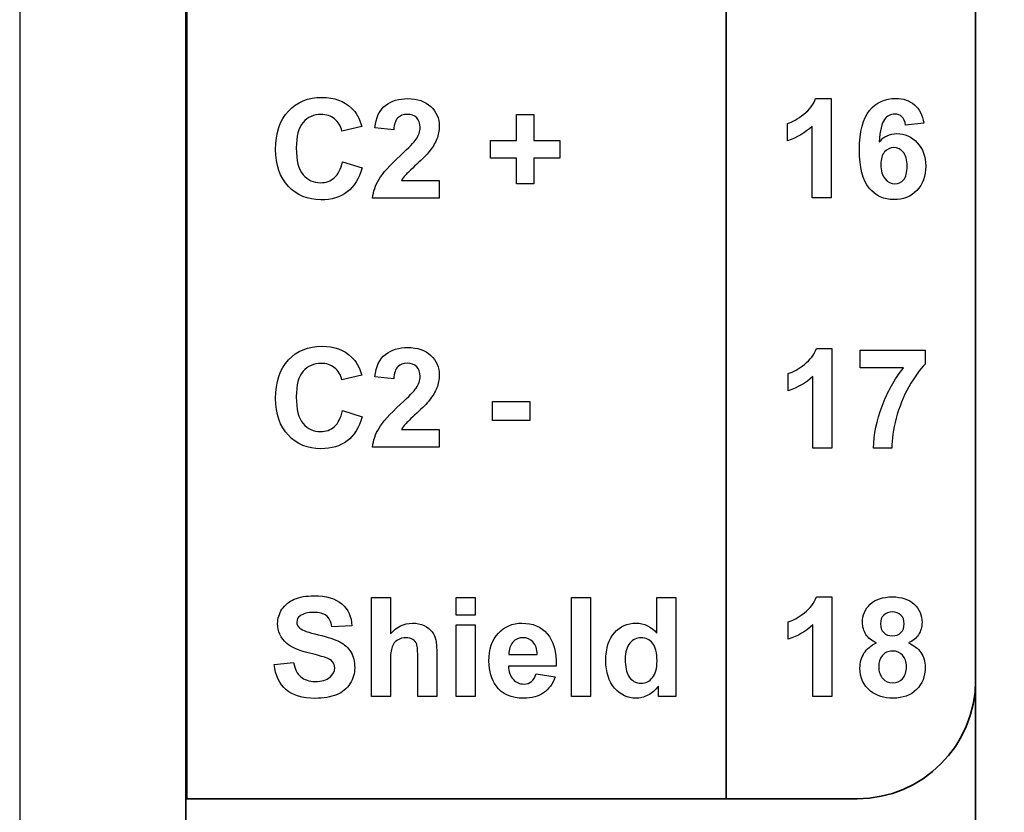
# Model space of a CAD drawing. Extents: x 0 to 51, y 0 to 33.
# Drawn here: x 6.3 to 6.9, y 20.1 to 20.6 of the extents above; entities that cross this region are included whole.
import ezdxf

# ---------------------------------------------------------------- set-up
doc = ezdxf.new("R2010")
doc.units = 0
doc.header["$LTSCALE"] = 0.25
doc.header["$MEASUREMENT"] = 0
doc.layers.add('0530-0754-01-0', color=11, linetype='CONTINUOUS')
doc.layers.add('0_LABEL_DOOR_2FC', color=9, linetype='CONTINUOUS')

msp = doc.modelspace()

# ---------------------------------------------------------------- linework, layer by layer
at = {"layer": '0530-0754-01-0', "lineweight": 35}
for points in [[(6.39687, 19.83435), (6.39687, 19.83435), (6.39687, 23.08435), (6.39687, 23.08435)], [(6.87187, 23.00141), (6.87187, 23.00141), (6.87187, 19.91728), (6.87187, 19.91728)], [(6.72187, 22.82489), (6.72187, 22.82489), (6.72187, 20.0938), (6.72187, 20.0938)], [(6.39737, 20.0938), (6.39737, 20.0938), (6.39737, 21.45935), (6.39737, 21.45935)], [(6.87187, 21.38817), (6.87187, 21.38817), (6.87187, 20.16497), (6.87187, 20.16497)], [(6.87187, 20.16497), (6.87187, 20.12583), (6.83984, 20.0938), (6.80069, 20.0938)], [(6.80069, 20.0938), (6.80069, 20.0938), (6.39737, 20.0938), (6.39737, 20.0938)]]:
    msp.add_open_spline(points, degree=3, dxfattribs=at)
at = {"layer": '0530-0754-01-0'}
for points, knots in [([(6.45851, 20.50765), (6.46363, 20.51313), (6.47037, 20.51589), (6.47873, 20.51589), (6.47873, 20.51589), (6.48602, 20.51589), (6.49195, 20.51373), (6.49651, 20.50941)], [0.3333333, 0.3333333, 0.3333333, 0.3333333, 0.3888889, 0.3888889, 0.3888889, 0.3888889, 0.4444444, 0.4444444, 0.4444444, 0.4444444]), ([(6.51686, 20.51101), (6.52044, 20.51374), (6.52491, 20.51512), (6.53028, 20.51512), (6.53028, 20.51512), (6.53617, 20.51512), (6.5408, 20.51352), (6.54416, 20.51035)], [0.57142857, 0.57142857, 0.57142857, 0.57142857, 0.61904762, 0.61904762, 0.61904762, 0.61904762, 0.66666667, 0.66666667, 0.66666667, 0.66666667]), ([(6.80806, 20.50798), (6.8121, 20.51281), (6.81735, 20.51523), (6.8238, 20.51523), (6.8238, 20.51523), (6.82833, 20.51523), (6.83208, 20.51395), (6.83506, 20.51142)], [0.8125, 0.8125, 0.8125, 0.8125, 0.875, 0.875, 0.875, 0.875, 0.9375, 0.9375, 0.9375, 0.9375]), ([(6.54416, 20.51035), (6.54752, 20.50718), (6.5492, 20.50323), (6.5492, 20.49851), (6.5492, 20.49851), (6.5492, 20.49583), (6.54871, 20.49327), (6.54776, 20.49084), (6.54776, 20.49084), (6.5468, 20.48841), (6.54527, 20.48587), (6.54319, 20.48322)], [0.6666667, 0.6666667, 0.6666667, 0.6666667, 0.7142857, 0.7142857, 0.7142857, 0.7142857, 0.7619048, 0.7619048, 0.7619048, 0.7619048, 0.8095238, 0.8095238, 0.8095238, 0.8095238]), ([(6.45847, 20.46232), (6.45337, 20.46773), (6.45081, 20.47513), (6.45081, 20.48451), (6.45081, 20.48451), (6.45081, 20.49444), (6.45338, 20.50215), (6.45851, 20.50765)], [0.2222222, 0.2222222, 0.2222222, 0.2222222, 0.2777778, 0.2777778, 0.2777778, 0.2777778, 0.3333333, 0.3333333, 0.3333333, 0.3333333]), ([(6.48627, 20.50291), (6.48403, 20.50471), (6.48131, 20.50559), (6.47812, 20.50559), (6.47812, 20.50559), (6.4737, 20.50559), (6.4701, 20.50401), (6.46736, 20.50083)], [0.6111111, 0.6111111, 0.6111111, 0.6111111, 0.6666667, 0.6666667, 0.6666667, 0.6666667, 0.7222222, 0.7222222, 0.7222222, 0.7222222]), ([(6.53537, 20.49071), (6.53694, 20.49306), (6.53773, 20.4954), (6.53773, 20.49771), (6.53773, 20.49771), (6.53773, 20.50024), (6.53705, 20.50221), (6.53567, 20.50358), (6.53567, 20.50358), (6.5343, 20.50495), (6.53241, 20.50563), (6.52999, 20.50563), (6.52999, 20.50563), (6.5276, 20.50563), (6.52571, 20.50491), (6.5243, 20.50348)], [0.2380952, 0.2380952, 0.2380952, 0.2380952, 0.2857143, 0.2857143, 0.2857143, 0.2857143, 0.3333333, 0.3333333, 0.3333333, 0.3333333, 0.3809524, 0.3809524, 0.3809524, 0.3809524, 0.4285714, 0.4285714, 0.4285714, 0.4285714]), ([(6.80782, 20.46132), (6.80394, 20.466), (6.802, 20.47367), (6.802, 20.48434), (6.802, 20.48434), (6.802, 20.49527), (6.80401, 20.50314), (6.80806, 20.50798)], [0.6875, 0.6875, 0.6875, 0.6875, 0.75, 0.75, 0.75, 0.75, 0.8125, 0.8125, 0.8125, 0.8125]), ([(6.82756, 20.5042), (6.82642, 20.50528), (6.82493, 20.50582), (6.82311, 20.50582), (6.82311, 20.50582), (6.82071, 20.50582), (6.81867, 20.50474), (6.81699, 20.50256)], [0.125, 0.125, 0.125, 0.125, 0.1875, 0.1875, 0.1875, 0.1875, 0.25, 0.25, 0.25, 0.25]), ([(6.46736, 20.50083), (6.4646, 20.49766), (6.46323, 20.49252), (6.46323, 20.48541), (6.46323, 20.48541), (6.46323, 20.47787), (6.46458, 20.4725), (6.4673, 20.4693)], [0.7222222, 0.7222222, 0.7222222, 0.7222222, 0.7777778, 0.7777778, 0.7777778, 0.7777778, 0.8333333, 0.8333333, 0.8333333, 0.8333333]), ([(6.81383, 20.48902), (6.81669, 20.49238), (6.82022, 20.49406), (6.82446, 20.49406), (6.82446, 20.49406), (6.82924, 20.49406), (6.83332, 20.49224), (6.83672, 20.4886)], [0.3125, 0.3125, 0.3125, 0.3125, 0.375, 0.375, 0.375, 0.375, 0.4375, 0.4375, 0.4375, 0.4375]), ([(6.82836, 20.48293), (6.82685, 20.48474), (6.82495, 20.48564), (6.82267, 20.48564), (6.82267, 20.48564), (6.82047, 20.48564), (6.81861, 20.48478), (6.8171, 20.48306)], [0.625, 0.625, 0.625, 0.625, 0.75, 0.75, 0.75, 0.75, 0.875, 0.875, 0.875, 0.875]), ([(6.83672, 20.4886), (6.84012, 20.48498), (6.84183, 20.48028), (6.84183, 20.47453), (6.84183, 20.47453), (6.84183, 20.46842), (6.84004, 20.46353), (6.83646, 20.45984)], [0.4375, 0.4375, 0.4375, 0.4375, 0.5, 0.5, 0.5, 0.5, 0.5625, 0.5625, 0.5625, 0.5625]), ([(6.81738, 20.46682), (6.81908, 20.4648), (6.82104, 20.46378), (6.82324, 20.46378), (6.82324, 20.46378), (6.82536, 20.46378), (6.82711, 20.46461), (6.82853, 20.46627), (6.82853, 20.46627), (6.82995, 20.46792), (6.83064, 20.47064), (6.83064, 20.47441), (6.83064, 20.47441), (6.83064, 20.47828), (6.82989, 20.48113), (6.82836, 20.48293)], [0.125, 0.125, 0.125, 0.125, 0.25, 0.25, 0.25, 0.25, 0.375, 0.375, 0.375, 0.375, 0.5, 0.5, 0.5, 0.5, 0.625, 0.625, 0.625, 0.625]), ([(6.4673, 20.4693), (6.47001, 20.46609), (6.47353, 20.4645), (6.47787, 20.4645), (6.47787, 20.4645), (6.48108, 20.4645), (6.48383, 20.46551), (6.48613, 20.46755)], [0.8333333, 0.8333333, 0.8333333, 0.8333333, 0.8888889, 0.8888889, 0.8888889, 0.8888889, 0.9444444, 0.9444444, 0.9444444, 0.9444444]), ([(6.49384, 20.45894), (6.48969, 20.45579), (6.4844, 20.4542), (6.47799, 20.4542), (6.47799, 20.4542), (6.47008, 20.4542), (6.46356, 20.45691), (6.45847, 20.46232)], [0.1111111, 0.1111111, 0.1111111, 0.1111111, 0.1666667, 0.1666667, 0.1666667, 0.1666667, 0.2222222, 0.2222222, 0.2222222, 0.2222222]), ([(6.83646, 20.45984), (6.83289, 20.45616), (6.82828, 20.45431), (6.82267, 20.45431), (6.82267, 20.45431), (6.81665, 20.45431), (6.81169, 20.45664), (6.80782, 20.46132)], [0.5625, 0.5625, 0.5625, 0.5625, 0.625, 0.625, 0.625, 0.625, 0.6875, 0.6875, 0.6875, 0.6875]), ([(6.45851, 20.35785), (6.46363, 20.36333), (6.47037, 20.36609), (6.47873, 20.36609), (6.47873, 20.36609), (6.48602, 20.36609), (6.49195, 20.36393), (6.49651, 20.35961)], [0.3333333, 0.3333333, 0.3333333, 0.3333333, 0.3888889, 0.3888889, 0.3888889, 0.3888889, 0.4444444, 0.4444444, 0.4444444, 0.4444444]), ([(6.51686, 20.36121), (6.52044, 20.36395), (6.52491, 20.36532), (6.53028, 20.36532), (6.53028, 20.36532), (6.53617, 20.36532), (6.5408, 20.36372), (6.54416, 20.36056)], [0.57142857, 0.57142857, 0.57142857, 0.57142857, 0.61904762, 0.61904762, 0.61904762, 0.61904762, 0.66666667, 0.66666667, 0.66666667, 0.66666667]), ([(6.45847, 20.31252), (6.45337, 20.31793), (6.45081, 20.32533), (6.45081, 20.33471), (6.45081, 20.33471), (6.45081, 20.34464), (6.45338, 20.35235), (6.45851, 20.35785)], [0.2222222, 0.2222222, 0.2222222, 0.2222222, 0.2777778, 0.2777778, 0.2777778, 0.2777778, 0.3333333, 0.3333333, 0.3333333, 0.3333333]), ([(6.48627, 20.35311), (6.48403, 20.35491), (6.48131, 20.35579), (6.47812, 20.35579), (6.47812, 20.35579), (6.4737, 20.35579), (6.4701, 20.35421), (6.46736, 20.35103)], [0.6111111, 0.6111111, 0.6111111, 0.6111111, 0.6666667, 0.6666667, 0.6666667, 0.6666667, 0.7222222, 0.7222222, 0.7222222, 0.7222222]), ([(6.53537, 20.34091), (6.53694, 20.34326), (6.53773, 20.3456), (6.53773, 20.34791), (6.53773, 20.34791), (6.53773, 20.35045), (6.53705, 20.35241), (6.53567, 20.35378), (6.53567, 20.35378), (6.5343, 20.35515), (6.53241, 20.35583), (6.52999, 20.35583), (6.52999, 20.35583), (6.5276, 20.35583), (6.52571, 20.35511), (6.5243, 20.35368)], [0.2380952, 0.2380952, 0.2380952, 0.2380952, 0.2857143, 0.2857143, 0.2857143, 0.2857143, 0.3333333, 0.3333333, 0.3333333, 0.3333333, 0.3809524, 0.3809524, 0.3809524, 0.3809524, 0.4285714, 0.4285714, 0.4285714, 0.4285714]), ([(6.54416, 20.36056), (6.54752, 20.35738), (6.5492, 20.35343), (6.5492, 20.34871), (6.5492, 20.34871), (6.5492, 20.34603), (6.54871, 20.34347), (6.54776, 20.34104), (6.54776, 20.34104), (6.5468, 20.33861), (6.54527, 20.33607), (6.54319, 20.33342)], [0.6666667, 0.6666667, 0.6666667, 0.6666667, 0.7142857, 0.7142857, 0.7142857, 0.7142857, 0.7619048, 0.7619048, 0.7619048, 0.7619048, 0.8095238, 0.8095238, 0.8095238, 0.8095238]), ([(6.46736, 20.35103), (6.4646, 20.34786), (6.46323, 20.34272), (6.46323, 20.33561), (6.46323, 20.33561), (6.46323, 20.32807), (6.46458, 20.3227), (6.4673, 20.3195)], [0.7222222, 0.7222222, 0.7222222, 0.7222222, 0.7777778, 0.7777778, 0.7777778, 0.7777778, 0.8333333, 0.8333333, 0.8333333, 0.8333333]), ([(6.4673, 20.3195), (6.47001, 20.31629), (6.47353, 20.3147), (6.47787, 20.3147), (6.47787, 20.3147), (6.48108, 20.3147), (6.48383, 20.31571), (6.48613, 20.31775)], [0.8333333, 0.8333333, 0.8333333, 0.8333333, 0.8888889, 0.8888889, 0.8888889, 0.8888889, 0.9444444, 0.9444444, 0.9444444, 0.9444444]), ([(6.49384, 20.30914), (6.48969, 20.30599), (6.4844, 20.3044), (6.47799, 20.3044), (6.47799, 20.3044), (6.47008, 20.3044), (6.46356, 20.30711), (6.45847, 20.31252)], [0.1111111, 0.1111111, 0.1111111, 0.1111111, 0.1666667, 0.1666667, 0.1666667, 0.1666667, 0.2222222, 0.2222222, 0.2222222, 0.2222222]), ([(6.46206, 20.21383), (6.46531, 20.21521), (6.46921, 20.21591), (6.4738, 20.21591), (6.4738, 20.21591), (6.4813, 20.21591), (6.48692, 20.21426), (6.49071, 20.21099)], [0.4, 0.4, 0.4, 0.4, 0.43333333, 0.43333333, 0.43333333, 0.43333333, 0.46666667, 0.46666667, 0.46666667, 0.46666667]), ([(6.80847, 20.21089), (6.81158, 20.21379), (6.81599, 20.21525), (6.82171, 20.21525), (6.82171, 20.21525), (6.82738, 20.21525), (6.83178, 20.21379), (6.83491, 20.21089)], [0.1875, 0.1875, 0.1875, 0.1875, 0.25, 0.25, 0.25, 0.25, 0.3125, 0.3125, 0.3125, 0.3125]), ([(6.45753, 20.18726), (6.45387, 20.19054), (6.45203, 20.19454), (6.45203, 20.19926), (6.45203, 20.19926), (6.45203, 20.20231), (6.4529, 20.20514), (6.45462, 20.20779)], [0.3, 0.3, 0.3, 0.3, 0.33333333, 0.33333333, 0.33333333, 0.33333333, 0.36666667, 0.36666667, 0.36666667, 0.36666667]), ([(6.80582, 20.19268), (6.80448, 20.19486), (6.80381, 20.19726), (6.80381, 20.19986), (6.80381, 20.19986), (6.80381, 20.2043), (6.80535, 20.20798), (6.80847, 20.21089)], [0.0625, 0.0625, 0.0625, 0.0625, 0.125, 0.125, 0.125, 0.125, 0.1875, 0.1875, 0.1875, 0.1875]), ([(6.83491, 20.21089), (6.83805, 20.20798), (6.83962, 20.2043), (6.83962, 20.19986), (6.83962, 20.19986), (6.83962, 20.19709), (6.8389, 20.19463), (6.83745, 20.19247)], [0.3125, 0.3125, 0.3125, 0.3125, 0.375, 0.375, 0.375, 0.375, 0.4375, 0.4375, 0.4375, 0.4375]), ([(6.46547, 20.20378), (6.46419, 20.20286), (6.46355, 20.20163), (6.46355, 20.20008), (6.46355, 20.20008), (6.46355, 20.19867), (6.46415, 20.19746), (6.46534, 20.19646)], [0.63333333, 0.63333333, 0.63333333, 0.63333333, 0.66666667, 0.66666667, 0.66666667, 0.66666667, 0.7, 0.7, 0.7, 0.7]), ([(6.48131, 20.20392), (6.47962, 20.20526), (6.47708, 20.20593), (6.47369, 20.20593), (6.47369, 20.20593), (6.47019, 20.20593), (6.46744, 20.20522), (6.46547, 20.20378)], [0.56666667, 0.56666667, 0.56666667, 0.56666667, 0.6, 0.6, 0.6, 0.6, 0.63333333, 0.63333333, 0.63333333, 0.63333333]), ([(6.82692, 20.19373), (6.82821, 20.19502), (6.82887, 20.1968), (6.82887, 20.19908), (6.82887, 20.19908), (6.82887, 20.20123), (6.82823, 20.20294), (6.82694, 20.20423), (6.82694, 20.20423), (6.82565, 20.20552), (6.82395, 20.20616), (6.82182, 20.20616), (6.82182, 20.20616), (6.81963, 20.20616), (6.81788, 20.20551), (6.81658, 20.20422)], [0.375, 0.375, 0.375, 0.375, 0.5, 0.5, 0.5, 0.5, 0.625, 0.625, 0.625, 0.625, 0.75, 0.75, 0.75, 0.75, 0.875, 0.875, 0.875, 0.875]), ([(6.51982, 20.19296), (6.52352, 20.19726), (6.52792, 20.19943), (6.53305, 20.19943), (6.53305, 20.19943), (6.53569, 20.19943), (6.53805, 20.19893), (6.54017, 20.19796)], [0.0526316, 0.0526316, 0.0526316, 0.0526316, 0.1052632, 0.1052632, 0.1052632, 0.1052632, 0.1578947, 0.1578947, 0.1578947, 0.1578947]), ([(6.58477, 20.19335), (6.58851, 20.19741), (6.59325, 20.19943), (6.59897, 20.19943), (6.59897, 20.19943), (6.6054, 20.19943), (6.61047, 20.19731), (6.61419, 20.19306)], [0.4285714, 0.4285714, 0.4285714, 0.4285714, 0.5, 0.5, 0.5, 0.5, 0.5714286, 0.5714286, 0.5714286, 0.5714286]), ([(6.65473, 20.16026), (6.6512, 20.16426), (6.64943, 20.16985), (6.64943, 20.177), (6.64943, 20.177), (6.64943, 20.18433), (6.65115, 20.1899), (6.65459, 20.19371), (6.65459, 20.19371), (6.65804, 20.19752), (6.6624, 20.19943), (6.66766, 20.19943), (6.66766, 20.19943), (6.67248, 20.19943), (6.67666, 20.19742), (6.68019, 20.1934)], [0.4166667, 0.4166667, 0.4166667, 0.4166667, 0.5, 0.5, 0.5, 0.5, 0.5833333, 0.5833333, 0.5833333, 0.5833333, 0.6666667, 0.6666667, 0.6666667, 0.6666667, 0.75, 0.75, 0.75, 0.75]), ([(6.53335, 20.1896), (6.53226, 20.19032), (6.53088, 20.19068), (6.52923, 20.19068), (6.52923, 20.19068), (6.52732, 20.19068), (6.52563, 20.19022), (6.52414, 20.18929)], [0.5789474, 0.5789474, 0.5789474, 0.5789474, 0.6315789, 0.6315789, 0.6315789, 0.6315789, 0.6842105, 0.6842105, 0.6842105, 0.6842105]), ([(6.58343, 20.16163), (6.58058, 20.16556), (6.57915, 20.17053), (6.57915, 20.17652), (6.57915, 20.17652), (6.57915, 20.18368), (6.58102, 20.18929), (6.58477, 20.19335)], [0.2857143, 0.2857143, 0.2857143, 0.2857143, 0.3571429, 0.3571429, 0.3571429, 0.3571429, 0.4285714, 0.4285714, 0.4285714, 0.4285714]), ([(6.60561, 20.1881), (6.60398, 20.18982), (6.602, 20.19068), (6.59966, 20.19068), (6.59966, 20.19068), (6.59716, 20.19068), (6.59511, 20.18976), (6.59348, 20.18795)], [0.2, 0.2, 0.2, 0.2, 0.4, 0.4, 0.4, 0.4, 0.6, 0.6, 0.6, 0.6]), ([(6.67755, 20.1874), (6.67576, 20.18958), (6.67347, 20.19068), (6.67066, 20.19068), (6.67066, 20.19068), (6.66795, 20.19068), (6.66569, 20.1896), (6.66386, 20.18745)], [0.625, 0.625, 0.625, 0.625, 0.75, 0.75, 0.75, 0.75, 0.875, 0.875, 0.875, 0.875]), ([(6.81656, 20.19372), (6.81785, 20.19244), (6.81956, 20.1918), (6.82171, 20.1918), (6.82171, 20.1918), (6.82388, 20.1918), (6.82562, 20.19244), (6.82692, 20.19373)], [0.125, 0.125, 0.125, 0.125, 0.25, 0.25, 0.25, 0.25, 0.375, 0.375, 0.375, 0.375]), ([(6.67747, 20.16665), (6.6793, 20.16889), (6.68023, 20.17224), (6.68023, 20.17668), (6.68023, 20.17668), (6.68023, 20.18164), (6.67933, 20.18522), (6.67755, 20.1874)], [0.375, 0.375, 0.375, 0.375, 0.5, 0.5, 0.5, 0.5, 0.625, 0.625, 0.625, 0.625]), ([(6.49601, 20.18211), (6.49759, 20.17954), (6.49838, 20.17637), (6.49838, 20.17261), (6.49838, 20.17261), (6.49838, 20.16919), (6.49744, 20.16599), (6.49554, 20.16302)], [0.8, 0.8, 0.8, 0.8, 0.83333333, 0.83333333, 0.83333333, 0.83333333, 0.86666667, 0.86666667, 0.86666667, 0.86666667]), ([(6.80869, 20.15855), (6.80442, 20.16193), (6.8023, 20.16654), (6.8023, 20.1724), (6.8023, 20.1724), (6.8023, 20.17562), (6.8031, 20.17858), (6.8047, 20.18129)], [0.8125, 0.8125, 0.8125, 0.8125, 0.875, 0.875, 0.875, 0.875, 0.9375, 0.9375, 0.9375, 0.9375]), ([(6.82785, 20.18011), (6.82628, 20.1818), (6.82428, 20.18265), (6.82187, 20.18265), (6.82187, 20.18265), (6.81908, 20.18265), (6.81699, 20.18168), (6.81563, 20.17976)], [0.625, 0.625, 0.625, 0.625, 0.75, 0.75, 0.75, 0.75, 0.875, 0.875, 0.875, 0.875]), ([(6.81599, 20.16612), (6.8176, 20.16436), (6.81962, 20.16348), (6.82203, 20.16348), (6.82203, 20.16348), (6.8244, 20.16348), (6.82635, 20.16433), (6.8279, 20.16602), (6.8279, 20.16602), (6.82944, 20.16772), (6.83021, 20.17016), (6.83021, 20.17337), (6.83021, 20.17337), (6.83021, 20.17616), (6.82942, 20.17841), (6.82785, 20.18011)], [0.125, 0.125, 0.125, 0.125, 0.25, 0.25, 0.25, 0.25, 0.375, 0.375, 0.375, 0.375, 0.5, 0.5, 0.5, 0.5, 0.625, 0.625, 0.625, 0.625]), ([(6.83894, 20.18171), (6.84066, 20.17916), (6.84152, 20.17622), (6.84152, 20.17289), (6.84152, 20.17289), (6.84152, 20.16737), (6.83977, 20.1629), (6.83626, 20.15945)], [0.5625, 0.5625, 0.5625, 0.5625, 0.625, 0.625, 0.625, 0.625, 0.6875, 0.6875, 0.6875, 0.6875]), ([(6.48338, 20.16682), (6.48536, 20.16846), (6.48634, 20.17037), (6.48634, 20.17257), (6.48634, 20.17257), (6.48634, 20.17399), (6.48592, 20.17518), (6.48509, 20.17617)], [0.13333333, 0.13333333, 0.13333333, 0.13333333, 0.16666667, 0.16666667, 0.16666667, 0.16666667, 0.2, 0.2, 0.2, 0.2]), ([(6.4659, 20.16711), (6.46805, 20.16528), (6.47095, 20.16435), (6.47462, 20.16435), (6.47462, 20.16435), (6.47849, 20.16435), (6.48142, 20.16517), (6.48338, 20.16682)], [0.06666667, 0.06666667, 0.06666667, 0.06666667, 0.1, 0.1, 0.1, 0.1, 0.13333333, 0.13333333, 0.13333333, 0.13333333]), ([(6.59364, 20.16564), (6.5954, 20.16375), (6.59761, 20.16281), (6.60023, 20.16281), (6.60023, 20.16281), (6.60202, 20.16281), (6.60352, 20.16329), (6.60475, 20.16426)], [0.7857143, 0.7857143, 0.7857143, 0.7857143, 0.8571429, 0.8571429, 0.8571429, 0.8571429, 0.9285714, 0.9285714, 0.9285714, 0.9285714]), ([(6.66302, 20.16776), (6.66486, 20.16479), (6.66744, 20.16329), (6.67075, 20.16329), (6.67075, 20.16329), (6.67338, 20.16329), (6.67562, 20.16442), (6.67747, 20.16665)], [0.125, 0.125, 0.125, 0.125, 0.25, 0.25, 0.25, 0.25, 0.375, 0.375, 0.375, 0.375]), ([(6.61197, 20.15754), (6.60882, 20.15535), (6.60486, 20.15426), (6.60011, 20.15426), (6.60011, 20.15426), (6.59259, 20.15426), (6.58704, 20.15671), (6.58343, 20.16163)], [0.1428571, 0.1428571, 0.1428571, 0.1428571, 0.2142857, 0.2142857, 0.2142857, 0.2142857, 0.2857143, 0.2857143, 0.2857143, 0.2857143]), ([(6.67476, 20.15607), (6.67236, 20.15486), (6.66994, 20.15426), (6.6675, 20.15426), (6.6675, 20.15426), (6.66252, 20.15426), (6.65827, 20.15626), (6.65473, 20.16026)], [0.25, 0.25, 0.25, 0.25, 0.3333333, 0.3333333, 0.3333333, 0.3333333, 0.4166667, 0.4166667, 0.4166667, 0.4166667]), ([(6.48748, 20.15636), (6.48401, 20.1549), (6.47967, 20.15418), (6.47449, 20.15418), (6.47449, 20.15418), (6.46695, 20.15418), (6.46116, 20.15592), (6.45712, 20.1594)], [0.9, 0.9, 0.9, 0.9, 0.93333333, 0.93333333, 0.93333333, 0.93333333, 0.96666667, 0.96666667, 0.96666667, 0.96666667]), ([(6.83626, 20.15945), (6.83274, 20.15601), (6.82808, 20.15429), (6.82224, 20.15429), (6.82224, 20.15429), (6.81681, 20.15429), (6.8123, 20.15571), (6.80869, 20.15855)], [0.6875, 0.6875, 0.6875, 0.6875, 0.75, 0.75, 0.75, 0.75, 0.8125, 0.8125, 0.8125, 0.8125])]:
    msp.add_open_spline(points, degree=3, knots=knots, dxfattribs=at)
for points in [[(6.76843, 20.50567), (6.77193, 20.50841), (6.77434, 20.51159), (6.77563, 20.51523)], [(6.77563, 20.51523), (6.77563, 20.51523), (6.7849, 20.51523), (6.7849, 20.51523)], [(6.7849, 20.51523), (6.7849, 20.51523), (6.7849, 20.45532), (6.7849, 20.45532)], [(6.49651, 20.50941), (6.49923, 20.50687), (6.50126, 20.50321), (6.50262, 20.49843)], [(6.51047, 20.49745), (6.51115, 20.50374), (6.51327, 20.50826), (6.51686, 20.51101)], [(6.83506, 20.51142), (6.83803, 20.50888), (6.83992, 20.5052), (6.84074, 20.50037)], [(6.5243, 20.50348), (6.5229, 20.50204), (6.52208, 20.49965), (6.52186, 20.49632)], [(6.59563, 20.49001), (6.59563, 20.49001), (6.59563, 20.50551), (6.59563, 20.50551)], [(6.59563, 20.50551), (6.59563, 20.50551), (6.60605, 20.50551), (6.60605, 20.50551)], [(6.60605, 20.50551), (6.60605, 20.50551), (6.60605, 20.49001), (6.60605, 20.49001)], [(6.75871, 20.50013), (6.76168, 20.5011), (6.76493, 20.50295), (6.76843, 20.50567)], [(6.82967, 20.49914), (6.8294, 20.50142), (6.82869, 20.5031), (6.82756, 20.5042)], [(6.49069, 20.49558), (6.48999, 20.49868), (6.48852, 20.50112), (6.48627, 20.50291)], [(6.50262, 20.49843), (6.50262, 20.49843), (6.49069, 20.49558), (6.49069, 20.49558)], [(6.52186, 20.49632), (6.52186, 20.49632), (6.51047, 20.49745), (6.51047, 20.49745)], [(6.75871, 20.48975), (6.75871, 20.48975), (6.75871, 20.50013), (6.75871, 20.50013)], [(6.77347, 20.49842), (6.76929, 20.4945), (6.76438, 20.49161), (6.75871, 20.48975)], [(6.77347, 20.45532), (6.77347, 20.45532), (6.77347, 20.49842), (6.77347, 20.49842)], [(6.81699, 20.50256), (6.81532, 20.50039), (6.81428, 20.49588), (6.81383, 20.48902)], [(6.84074, 20.50037), (6.84074, 20.50037), (6.82967, 20.49914), (6.82967, 20.49914)], [(6.52588, 20.48094), (6.53105, 20.48573), (6.5342, 20.489), (6.53537, 20.49071)], [(6.58001, 20.4793), (6.58001, 20.4793), (6.58001, 20.49001), (6.58001, 20.49001)], [(6.58001, 20.49001), (6.58001, 20.49001), (6.59563, 20.49001), (6.59563, 20.49001)], [(6.60605, 20.49001), (6.60605, 20.49001), (6.62172, 20.49001), (6.62172, 20.49001)], [(6.62172, 20.49001), (6.62172, 20.49001), (6.62172, 20.4793), (6.62172, 20.4793)], [(6.51303, 20.46663), (6.5152, 20.47023), (6.51949, 20.475), (6.52588, 20.48094)], [(6.54319, 20.48322), (6.5418, 20.48145), (6.5393, 20.47891), (6.5357, 20.47561)], [(6.8171, 20.48306), (6.81557, 20.48134), (6.81482, 20.47878), (6.81482, 20.47542)], [(6.48613, 20.46755), (6.48844, 20.46958), (6.49009, 20.47279), (6.4911, 20.47715)], [(6.4911, 20.47715), (6.4911, 20.47715), (6.50277, 20.47345), (6.50277, 20.47345)], [(6.5357, 20.47561), (6.53209, 20.4723), (6.5298, 20.47009), (6.52884, 20.46901)], [(6.59563, 20.4793), (6.59563, 20.4793), (6.58001, 20.4793), (6.58001, 20.4793)], [(6.59563, 20.4638), (6.59563, 20.4638), (6.59563, 20.4793), (6.59563, 20.4793)], [(6.62172, 20.4793), (6.62172, 20.4793), (6.60605, 20.4793), (6.60605, 20.4793)], [(6.60605, 20.4793), (6.60605, 20.4793), (6.60605, 20.4638), (6.60605, 20.4638)], [(6.81482, 20.47542), (6.81482, 20.47171), (6.81567, 20.46884), (6.81738, 20.46682)], [(6.50277, 20.47345), (6.50098, 20.46694), (6.49801, 20.46211), (6.49384, 20.45894)], [(6.52884, 20.46901), (6.52788, 20.46793), (6.52709, 20.46687), (6.52649, 20.46584)], [(6.50912, 20.45522), (6.50956, 20.45923), (6.51086, 20.46304), (6.51303, 20.46663)], [(6.52649, 20.46584), (6.52649, 20.46584), (6.5492, 20.46584), (6.5492, 20.46584)], [(6.5492, 20.46584), (6.5492, 20.46584), (6.5492, 20.45522), (6.5492, 20.45522)], [(6.60605, 20.4638), (6.60605, 20.4638), (6.59563, 20.4638), (6.59563, 20.4638)], [(6.5492, 20.45522), (6.5492, 20.45522), (6.50912, 20.45522), (6.50912, 20.45522)], [(6.7849, 20.45532), (6.7849, 20.45532), (6.77347, 20.45532), (6.77347, 20.45532)], [(6.51047, 20.34765), (6.51115, 20.35395), (6.51327, 20.35846), (6.51686, 20.36121)], [(6.76887, 20.35516), (6.77237, 20.3579), (6.77478, 20.36108), (6.77607, 20.36472)], [(6.77607, 20.36472), (6.77607, 20.36472), (6.78534, 20.36472), (6.78534, 20.36472)], [(6.78534, 20.36472), (6.78534, 20.36472), (6.78534, 20.30482), (6.78534, 20.30482)], [(6.80244, 20.35304), (6.80244, 20.35304), (6.80244, 20.36365), (6.80244, 20.36365)], [(6.80244, 20.36365), (6.80244, 20.36365), (6.84154, 20.36365), (6.84154, 20.36365)], [(6.84154, 20.36365), (6.84154, 20.36365), (6.84154, 20.35536), (6.84154, 20.35536)], [(6.49651, 20.35961), (6.49923, 20.35707), (6.50126, 20.35341), (6.50262, 20.34863)], [(6.75915, 20.34962), (6.76212, 20.35059), (6.76537, 20.35244), (6.76887, 20.35516)], [(6.84154, 20.35536), (6.83832, 20.35218), (6.83504, 20.34762), (6.83169, 20.34168)], [(6.49069, 20.34578), (6.48999, 20.34888), (6.48852, 20.35132), (6.48627, 20.35311)], [(6.5243, 20.35368), (6.5229, 20.35224), (6.52208, 20.34985), (6.52186, 20.34652)], [(6.75915, 20.33924), (6.75915, 20.33924), (6.75915, 20.34962), (6.75915, 20.34962)], [(6.82844, 20.35304), (6.82844, 20.35304), (6.80244, 20.35304), (6.80244, 20.35304)], [(6.81556, 20.33004), (6.81877, 20.33862), (6.82306, 20.34628), (6.82844, 20.35304)], [(6.50262, 20.34863), (6.50262, 20.34863), (6.49069, 20.34578), (6.49069, 20.34578)], [(6.52186, 20.34652), (6.52186, 20.34652), (6.51047, 20.34765), (6.51047, 20.34765)], [(6.77391, 20.34791), (6.76973, 20.344), (6.76482, 20.34111), (6.75915, 20.33924)], [(6.77391, 20.30482), (6.77391, 20.30482), (6.77391, 20.34791), (6.77391, 20.34791)], [(6.52588, 20.33114), (6.53105, 20.33593), (6.5342, 20.3392), (6.53537, 20.34091)], [(6.83169, 20.34168), (6.82836, 20.33574), (6.82582, 20.32943), (6.82406, 20.32274)], [(6.54319, 20.33342), (6.5418, 20.33165), (6.5393, 20.32911), (6.5357, 20.32581)], [(6.58123, 20.32133), (6.58123, 20.32133), (6.58123, 20.33276), (6.58123, 20.33276)], [(6.58123, 20.33276), (6.58123, 20.33276), (6.60369, 20.33276), (6.60369, 20.33276)], [(6.60369, 20.33276), (6.60369, 20.33276), (6.60369, 20.32133), (6.60369, 20.32133)], [(6.48613, 20.31775), (6.48844, 20.31978), (6.49009, 20.32299), (6.4911, 20.32735)], [(6.4911, 20.32735), (6.4911, 20.32735), (6.50277, 20.32365), (6.50277, 20.32365)], [(6.51303, 20.31683), (6.5152, 20.32043), (6.51949, 20.3252), (6.52588, 20.33114)], [(6.5357, 20.32581), (6.53209, 20.3225), (6.5298, 20.32029), (6.52884, 20.31921)], [(6.81045, 20.30482), (6.81065, 20.31307), (6.81234, 20.32147), (6.81556, 20.33004)], [(6.50277, 20.32365), (6.50098, 20.31714), (6.49801, 20.31231), (6.49384, 20.30914)], [(6.60369, 20.32133), (6.60369, 20.32133), (6.58123, 20.32133), (6.58123, 20.32133)], [(6.82406, 20.32274), (6.82232, 20.31605), (6.82145, 20.31008), (6.82148, 20.30482)], [(6.50912, 20.30542), (6.50956, 20.30943), (6.51086, 20.31324), (6.51303, 20.31683)], [(6.52884, 20.31921), (6.52788, 20.31813), (6.52709, 20.31707), (6.52649, 20.31604)], [(6.52649, 20.31604), (6.52649, 20.31604), (6.5492, 20.31604), (6.5492, 20.31604)], [(6.5492, 20.31604), (6.5492, 20.31604), (6.5492, 20.30542), (6.5492, 20.30542)], [(6.5492, 20.30542), (6.5492, 20.30542), (6.50912, 20.30542), (6.50912, 20.30542)], [(6.78534, 20.30482), (6.78534, 20.30482), (6.77391, 20.30482), (6.77391, 20.30482)], [(6.82148, 20.30482), (6.82148, 20.30482), (6.81045, 20.30482), (6.81045, 20.30482)], [(6.45462, 20.20779), (6.45634, 20.21043), (6.45882, 20.21245), (6.46206, 20.21383)], [(6.5084, 20.15524), (6.5084, 20.15524), (6.5084, 20.21489), (6.5084, 20.21489)], [(6.5084, 20.21489), (6.5084, 20.21489), (6.51982, 20.21489), (6.51982, 20.21489)], [(6.51982, 20.21489), (6.51982, 20.21489), (6.51982, 20.19296), (6.51982, 20.19296)], [(6.55934, 20.20431), (6.55934, 20.20431), (6.55934, 20.21489), (6.55934, 20.21489)], [(6.55934, 20.21489), (6.55934, 20.21489), (6.57077, 20.21489), (6.57077, 20.21489)], [(6.57077, 20.21489), (6.57077, 20.21489), (6.57077, 20.20431), (6.57077, 20.20431)], [(6.62884, 20.15524), (6.62884, 20.15524), (6.62884, 20.21489), (6.62884, 20.21489)], [(6.62884, 20.21489), (6.62884, 20.21489), (6.64027, 20.21489), (6.64027, 20.21489)], [(6.64027, 20.21489), (6.64027, 20.21489), (6.64027, 20.15524), (6.64027, 20.15524)], [(6.68019, 20.1934), (6.68019, 20.1934), (6.68019, 20.21489), (6.68019, 20.21489)], [(6.68019, 20.21489), (6.68019, 20.21489), (6.69162, 20.21489), (6.69162, 20.21489)], [(6.69162, 20.21489), (6.69162, 20.21489), (6.69162, 20.15524), (6.69162, 20.15524)], [(6.7689, 20.20569), (6.7724, 20.20843), (6.7748, 20.21161), (6.77609, 20.21525)], [(6.77609, 20.21525), (6.77609, 20.21525), (6.78537, 20.21525), (6.78537, 20.21525)], [(6.78537, 20.21525), (6.78537, 20.21525), (6.78537, 20.15534), (6.78537, 20.15534)], [(6.49071, 20.21099), (6.49449, 20.2077), (6.49648, 20.20332), (6.49667, 20.19783)], [(6.48463, 20.19731), (6.48412, 20.20037), (6.48301, 20.20258), (6.48131, 20.20392)], [(6.57077, 20.20431), (6.57077, 20.20431), (6.55934, 20.20431), (6.55934, 20.20431)], [(6.75917, 20.20015), (6.76215, 20.20112), (6.7654, 20.20297), (6.7689, 20.20569)], [(6.81658, 20.20422), (6.81528, 20.20291), (6.81463, 20.20119), (6.81463, 20.19904)], [(6.46534, 20.19646), (6.46686, 20.19518), (6.47055, 20.19385), (6.47641, 20.19247)], [(6.49667, 20.19783), (6.49667, 20.19783), (6.48463, 20.19731), (6.48463, 20.19731)], [(6.54017, 20.19796), (6.54228, 20.19699), (6.54388, 20.19574), (6.54495, 20.19422)], [(6.55934, 20.15524), (6.55934, 20.15524), (6.55934, 20.19845), (6.55934, 20.19845)], [(6.55934, 20.19845), (6.55934, 20.19845), (6.57077, 20.19845), (6.57077, 20.19845)], [(6.57077, 20.19845), (6.57077, 20.19845), (6.57077, 20.15524), (6.57077, 20.15524)], [(6.75917, 20.18977), (6.75917, 20.18977), (6.75917, 20.20015), (6.75917, 20.20015)], [(6.77394, 20.19844), (6.76976, 20.19452), (6.76484, 20.19163), (6.75917, 20.18977)], [(6.77394, 20.15534), (6.77394, 20.15534), (6.77394, 20.19844), (6.77394, 20.19844)], [(6.81463, 20.19904), (6.81463, 20.19676), (6.81527, 20.19498), (6.81656, 20.19372)], [(6.47641, 20.19247), (6.48227, 20.19108), (6.4866, 20.18965), (6.48941, 20.18818)], [(6.52414, 20.18929), (6.52264, 20.18837), (6.52155, 20.18699), (6.52087, 20.18513)], [(6.53566, 20.1867), (6.53521, 20.18792), (6.53445, 20.18887), (6.53335, 20.1896)], [(6.54495, 20.19422), (6.54602, 20.1927), (6.54676, 20.19102), (6.54715, 20.18917)], [(6.61419, 20.19306), (6.6179, 20.18881), (6.61968, 20.18231), (6.61952, 20.17354)], [(6.81227, 20.18752), (6.80931, 20.18877), (6.80716, 20.1905), (6.80582, 20.19268)], [(6.83745, 20.19247), (6.83602, 20.19032), (6.83399, 20.18866), (6.8314, 20.18752)], [(6.47112, 20.18136), (6.46466, 20.18296), (6.46013, 20.18493), (6.45753, 20.18726)], [(6.48941, 20.18818), (6.49221, 20.1867), (6.49441, 20.18468), (6.49601, 20.18211)], [(6.52087, 20.18513), (6.52017, 20.18326), (6.51982, 20.18052), (6.51982, 20.17689)], [(6.53631, 20.17807), (6.53631, 20.1826), (6.53609, 20.18547), (6.53566, 20.1867)], [(6.54715, 20.18917), (6.54755, 20.18733), (6.54774, 20.18446), (6.54774, 20.18058)], [(6.59348, 20.18795), (6.59186, 20.18614), (6.59105, 20.18367), (6.59108, 20.18054)], [(6.60816, 20.18054), (6.60808, 20.18386), (6.60723, 20.18637), (6.60561, 20.1881)], [(6.66386, 20.18745), (6.66202, 20.18529), (6.66111, 20.18207), (6.66111, 20.17778)], [(6.8047, 20.18129), (6.8063, 20.18398), (6.80882, 20.18607), (6.81227, 20.18752)], [(6.8314, 20.18752), (6.8347, 20.18621), (6.83721, 20.18426), (6.83894, 20.18171)], [(6.48076, 20.17875), (6.47936, 20.17925), (6.47613, 20.18011), (6.47112, 20.18136)], [(6.48509, 20.17617), (6.48427, 20.17717), (6.48283, 20.17803), (6.48076, 20.17875)], [(6.53631, 20.15524), (6.53631, 20.15524), (6.53631, 20.17807), (6.53631, 20.17807)], [(6.54774, 20.18058), (6.54774, 20.18058), (6.54774, 20.15524), (6.54774, 20.15524)], [(6.59108, 20.18054), (6.59108, 20.18054), (6.60816, 20.18054), (6.60816, 20.18054)], [(6.66111, 20.17778), (6.66111, 20.17317), (6.66175, 20.16983), (6.66302, 20.16776)], [(6.81563, 20.17976), (6.81426, 20.17783), (6.81358, 20.17574), (6.81358, 20.1735)], [(6.44988, 20.17464), (6.44988, 20.17464), (6.4616, 20.17579), (6.4616, 20.17579)], [(6.45712, 20.1594), (6.45308, 20.16289), (6.45066, 20.16797), (6.44988, 20.17464)], [(6.4616, 20.17579), (6.4623, 20.17185), (6.46373, 20.16896), (6.4659, 20.16711)], [(6.51982, 20.17689), (6.51982, 20.17689), (6.51982, 20.15524), (6.51982, 20.15524)], [(6.61952, 20.17354), (6.61952, 20.17354), (6.59087, 20.17354), (6.59087, 20.17354)], [(6.59087, 20.17354), (6.59095, 20.17015), (6.59187, 20.16752), (6.59364, 20.16564)], [(6.81358, 20.1735), (6.81358, 20.17034), (6.81438, 20.16789), (6.81599, 20.16612)], [(6.60475, 20.16426), (6.60597, 20.16525), (6.6069, 20.16682), (6.60751, 20.16899)], [(6.60751, 20.16899), (6.60751, 20.16899), (6.61891, 20.16708), (6.61891, 20.16708)], [(6.61891, 20.16708), (6.61744, 20.1629), (6.61514, 20.15972), (6.61197, 20.15754)], [(6.49554, 20.16302), (6.49363, 20.16003), (6.49095, 20.15781), (6.48748, 20.15636)], [(6.68101, 20.16158), (6.67925, 20.15911), (6.67716, 20.15728), (6.67476, 20.15607)], [(6.68101, 20.15524), (6.68101, 20.15524), (6.68101, 20.16158), (6.68101, 20.16158)], [(6.51982, 20.15524), (6.51982, 20.15524), (6.5084, 20.15524), (6.5084, 20.15524)], [(6.54774, 20.15524), (6.54774, 20.15524), (6.53631, 20.15524), (6.53631, 20.15524)], [(6.57077, 20.15524), (6.57077, 20.15524), (6.55934, 20.15524), (6.55934, 20.15524)], [(6.64027, 20.15524), (6.64027, 20.15524), (6.62884, 20.15524), (6.62884, 20.15524)], [(6.69162, 20.15524), (6.69162, 20.15524), (6.68101, 20.15524), (6.68101, 20.15524)], [(6.78537, 20.15534), (6.78537, 20.15534), (6.77394, 20.15534), (6.77394, 20.15534)]]:
    msp.add_open_spline(points, degree=3, dxfattribs=at)
at = {"layer": '0_LABEL_DOOR_2FC'}
msp.add_lwpolyline([(6.29687, 23.56367), (6.29687, 19.56367), (7.39687, 19.56367), (7.39687, 23.56367)], close=True, dxfattribs=at)

doc.saveas('drawing.dxf')
